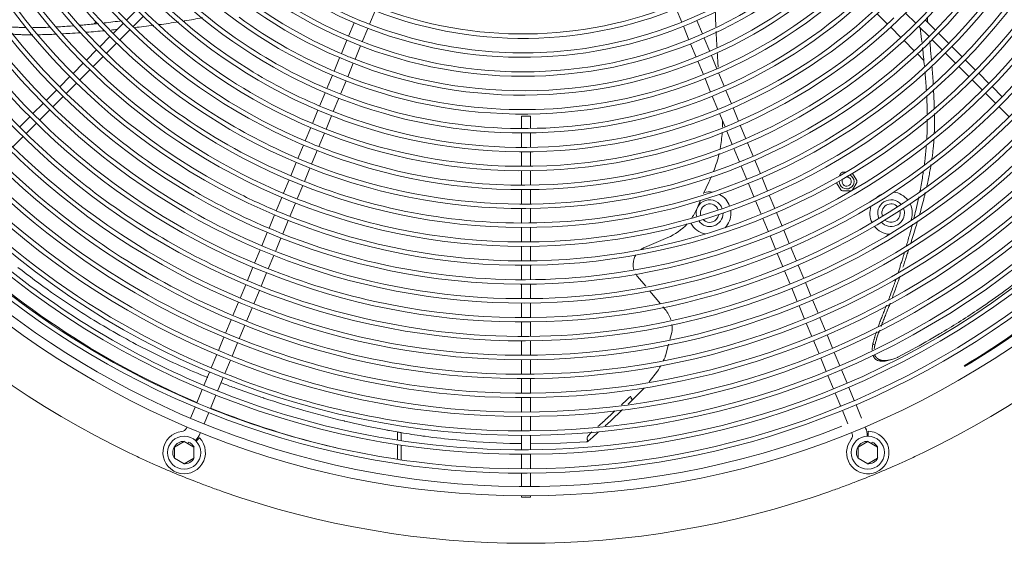
# Model space of a CAD drawing. Units: millimetres. Extents: x -6336 to 4447, y -1406 to 6219.
# Drawn here: x -2533 to -1999, y 1179 to 1462 of the extents above; entities that cross this region are included whole.
import ezdxf

# ---------------------------------------------------------------- set-up
doc = ezdxf.new("R2010")
doc.units = ezdxf.units.MM
for name, color, linetype in [('C23310112_GRIGLI', 7, 'Continuous'), ('C23310113', 7, 'Continuous'), ('C23310114_RAZZA', 7, 'Continuous'), ('C6300692_TS2', 7, 'Continuous'), ('C6300697_INSERTO', 7, 'Continuous'), ('SLBT00101', 7, 'Continuous'), ('SLBT00102', 7, 'Continuous'), ('SV8O00003_BOCCAG', 7, 'Continuous'), ('SV8O00003_RONDEL', 7, 'Continuous'), ('SV8O00003_VITEM5', 7, 'Continuous')]:
    doc.layers.add(name, color=color, linetype=linetype)

msp = doc.modelspace()

# ---------------------------------------------------------------- linework, layer by layer
at = {"layer": 'C23310112_GRIGLI', "color": 7, "linetype": 'Continuous', "lineweight": 0}
for p, q in [((-2469.409, 1467.744), (-2474.955, 1462.199)), ((-2343.311, 1459.962), (-2340.317, 1467.189)), ((-2177.209, 1468.313), (-2174.203, 1461.056)), ((-2471.401, 1458.684), (-2465.857, 1464.228)), ((-2162.923, 1454.722), (-2165.918, 1461.952)), ((-2053.002, 1466.026), (-2047.449, 1460.474)), ((-2036.704, 1456.797), (-2042.237, 1462.33)), ((-2476.651, 1460.503), (-2482.182, 1454.972)), ((-2478.629, 1451.457), (-2473.098, 1456.988)), ((-2351.64, 1460.752), (-2354.634, 1453.523)), ((-2347.225, 1450.512), (-2344.229, 1457.745)), ((-2173.285, 1458.839), (-2170.29, 1451.61)), ((-2045.752, 1458.777), (-2040.219, 1453.244)), ((-2483.878, 1453.275), (-2489.412, 1447.742)), ((-2355.552, 1451.306), (-2358.558, 1444.051)), ((-2159.011, 1445.277), (-2162.005, 1452.505)), ((-2038.523, 1451.547), (-2032.992, 1446.017)), ((-2029.476, 1449.569), (-2035.007, 1455.101)), ((-2491.108, 1446.046), (-2496.64, 1440.514)), ((-2485.86, 1444.226), (-2480.325, 1449.76)), ((-2351.152, 1441.033), (-2348.143, 1448.295)), ((-2169.372, 1449.393), (-2166.379, 1442.167)), ((-2022.244, 1442.338), (-2027.779, 1447.872)), ((-2493.088, 1436.997), (-2487.556, 1442.529)), ((-2359.476, 1441.834), (-2362.485, 1434.57)), ((-2155.098, 1435.83), (-2158.092, 1443.059)), ((-2031.295, 1444.32), (-2025.761, 1438.785)), ((-2015.017, 1435.11), (-2020.548, 1440.641)), ((-2498.337, 1438.817), (-2503.869, 1433.285)), ((-2500.318, 1429.767), (-2494.784, 1435.301)), ((-2355.077, 1431.555), (-2352.07, 1438.816)), ((-2165.461, 1439.951), (-2162.466, 1432.721)), ((-2024.064, 1437.089), (-2018.534, 1431.559)), ((-2505.566, 1431.588), (-2511.117, 1426.037)), ((-2363.403, 1432.354), (-2366.401, 1425.116)), ((-2161.548, 1430.505), (-2158.551, 1423.268)), ((-2151.181, 1426.375), (-2154.179, 1433.613)), ((-2016.837, 1429.862), (-2011.297, 1424.321)), ((-2007.778, 1427.871), (-2013.32, 1433.413)), ((-2512.814, 1424.34), (-2518.34, 1418.814)), ((-2507.568, 1422.517), (-2502.015, 1428.071)), ((-2358.994, 1422.099), (-2355.996, 1429.338)), ((-2147.259, 1416.907), (-2150.263, 1424.158)), ((-2000.534, 1420.628), (-2006.081, 1426.174)), ((-2514.79, 1415.295), (-2509.264, 1420.821)), ((-2367.319, 1422.899), (-2370.316, 1415.664)), ((-2362.91, 1412.645), (-2359.912, 1419.882)), ((-2157.633, 1421.052), (-2154.63, 1413.803)), ((-2009.6, 1422.625), (-2004.053, 1417.078)), ((-2520.036, 1417.118), (-2525.587, 1411.567)), ((-2522.037, 1408.048), (-2516.486, 1413.599)), ((-2371.234, 1413.447), (-2374.23, 1406.215)), ((-2143.351, 1407.472), (-2146.341, 1414.69)), ((-2002.357, 1415.381), (-1996.822, 1409.847)), ((-2527.284, 1409.87), (-2532.832, 1404.322)), ((-2366.824, 1403.197), (-2363.828, 1410.428)), ((-2256.031, 1410.178), (-2261.029, 1410.178)), ((-2261.029, 1410.178), (-2261.029, 1403.511)), ((-2256.031, 1403.542), (-2256.031, 1410.178)), ((-2153.712, 1411.586), (-2150.722, 1404.369)), ((-2529.282, 1400.803), (-2523.734, 1406.352)), ((-2375.148, 1403.998), (-2378.141, 1396.773)), ((-2139.432, 1398.009), (-2142.433, 1405.255)), ((-2536.531, 1393.554), (-2530.979, 1399.107)), ((-2370.736, 1393.753), (-2367.742, 1400.98)), ((-2261.029, 1401.111), (-2261.029, 1393.274)), ((-2256.031, 1393.304), (-2256.031, 1401.142)), ((-2149.804, 1402.152), (-2146.805, 1394.911)), ((-2379.059, 1394.556), (-2382.055, 1387.324)), ((-2145.887, 1392.694), (-2142.876, 1385.425)), ((-2135.502, 1388.522), (-2138.513, 1395.792)), ((-2374.65, 1384.303), (-2371.654, 1391.536)), ((-2261.029, 1390.875), (-2261.029, 1383.052)), ((-2256.031, 1383.081), (-2256.031, 1390.904)), ((-2382.973, 1385.107), (-2385.966, 1377.88)), ((-2378.562, 1374.858), (-2375.568, 1382.086)), ((-2141.957, 1383.208), (-2138.958, 1375.968)), ((-2131.586, 1379.067), (-2134.584, 1386.305)), ((-2261.029, 1380.653), (-2261.029, 1372.831)), ((-2256.031, 1372.859), (-2256.031, 1380.681)), ((-2127.674, 1369.624), (-2130.667, 1376.85)), ((-2386.884, 1375.664), (-2389.881, 1368.429)), ((-2382.478, 1365.403), (-2379.48, 1372.641)), ((-2138.04, 1373.751), (-2135.047, 1366.526)), ((-2390.799, 1366.213), (-2393.809, 1358.946)), ((-2261.029, 1370.432), (-2261.029, 1362.607)), ((-2256.031, 1362.633), (-2256.031, 1370.459)), ((-2123.76, 1360.174), (-2126.756, 1367.407)), ((-2386.407, 1355.918), (-2383.396, 1363.186)), ((-2261.029, 1360.208), (-2261.029, 1352.355)), ((-2256.031, 1352.378), (-2256.031, 1360.233)), ((-2134.129, 1364.309), (-2131.134, 1357.078)), ((-2394.728, 1356.729), (-2397.73, 1349.48)), ((-2130.216, 1354.861), (-2127.222, 1347.635)), ((-2119.848, 1350.731), (-2122.842, 1357.957)), ((-2390.327, 1346.454), (-2387.326, 1353.701)), ((-2261.029, 1349.956), (-2261.029, 1342.097)), ((-2256.031, 1342.121), (-2256.031, 1349.979)), ((-2398.648, 1347.263), (-2401.643, 1340.034)), ((-2394.241, 1337.005), (-2391.246, 1344.237)), ((-2126.304, 1345.418), (-2123.302, 1338.17)), ((-2115.927, 1341.264), (-2118.93, 1348.514)), ((-2261.029, 1339.698), (-2261.029, 1331.87)), ((-2256.031, 1331.895), (-2256.031, 1339.722)), ((-2112.008, 1331.803), (-2115.009, 1339.047)), ((-2402.561, 1337.817), (-2405.546, 1330.611)), ((-2398.145, 1327.582), (-2395.159, 1334.788)), ((-2122.384, 1335.953), (-2119.383, 1328.709)), ((-2406.464, 1328.394), (-2409.464, 1321.152)), ((-2261.029, 1329.471), (-2261.029, 1321.65)), ((-2256.031, 1321.674), (-2256.031, 1329.495)), ((-2108.086, 1322.333), (-2111.09, 1329.586)), ((-2402.062, 1318.124), (-2399.063, 1325.365)), ((-2118.465, 1326.493), (-2115.461, 1319.241)), ((-2410.382, 1318.936), (-2413.388, 1311.678)), ((-2261.029, 1319.251), (-2261.029, 1311.412)), ((-2256.031, 1311.435), (-2256.031, 1319.274)), ((-2104.175, 1312.892), (-2107.167, 1320.116)), ((-2405.987, 1308.649), (-2402.98, 1315.908)), ((-2114.543, 1317.024), (-2111.552, 1309.803)), ((-2414.306, 1309.461), (-2417.308, 1302.214)), ((-2261.029, 1309.012), (-2261.029, 1301.167)), ((-2256.031, 1301.189), (-2256.031, 1309.035)), ((-2110.634, 1307.587), (-2107.644, 1300.368)), ((-2100.268, 1303.459), (-2103.257, 1310.675)), ((-2409.907, 1299.184), (-2406.905, 1306.432)), ((-2418.227, 1299.997), (-2421.219, 1292.772)), ((-2413.819, 1289.74), (-2410.826, 1296.967)), ((-2261.029, 1298.768), (-2261.029, 1290.97)), ((-2256.031, 1290.99), (-2256.031, 1298.789)), ((-2106.726, 1298.151), (-2103.719, 1290.893)), ((-2096.343, 1293.983), (-2099.35, 1301.242)), ((-2092.434, 1284.546), (-2095.425, 1291.767)), ((-2422.137, 1290.556), (-2425.137, 1283.314)), ((-2417.736, 1280.283), (-2414.737, 1287.523)), ((-2261.029, 1288.571), (-2261.029, 1280.728)), ((-2256.031, 1280.749), (-2256.031, 1288.59)), ((-2102.801, 1288.677), (-2099.811, 1281.459)), ((-2426.055, 1281.097), (-2429.043, 1273.884)), ((-2088.507, 1275.067), (-2091.516, 1282.329)), ((-2421.643, 1270.852), (-2418.655, 1278.066)), ((-2261.029, 1278.329), (-2261.029, 1270.485)), ((-2256.031, 1270.506), (-2256.031, 1278.35)), ((-2098.893, 1279.242), (-2095.884, 1271.978)), ((-2429.961, 1271.668), (-2432.964, 1264.419)), ((-2094.966, 1269.761), (-2091.966, 1262.519)), ((-2084.589, 1265.606), (-2087.589, 1272.85)), ((-2425.564, 1261.386), (-2422.561, 1268.635)), ((-2261.029, 1268.086), (-2261.029, 1260.229)), ((-2256.031, 1260.248), (-2256.031, 1268.106)), ((-2433.882, 1262.202), (-2436.89, 1254.94)), ((-2429.49, 1251.907), (-2426.482, 1259.169)), ((-2091.048, 1260.302), (-2088.061, 1253.09)), ((-2080.683, 1256.176), (-2083.671, 1263.39)), ((-2261.029, 1257.829), (-2261.029, 1250.032)), ((-2256.031, 1250.052), (-2256.031, 1257.849)), ((-2076.736, 1246.649), (-2079.765, 1253.96)), ((-2437.808, 1252.724), (-2440.314, 1246.674)), ((-2432.925, 1243.614), (-2430.408, 1249.691)), ((-2087.143, 1250.874), (-2084.136, 1243.616)), ((-2261.029, 1247.633), (-2261.029, 1239.78)), ((-2256.031, 1239.797), (-2256.031, 1247.653)), ((-2442.227, 1242.056), (-2442.524, 1241.339)), ((-2435.135, 1238.278), (-2434.838, 1238.996)), ((-2256.031, 1229.588), (-2256.031, 1237.398)), ((-2082.223, 1238.996), (-2081.925, 1238.278)), ((-2074.537, 1241.339), (-2074.834, 1242.056)), ((-2073.205, 1237.026), (-2073.157, 1239.575)), ((-2437.232, 1234.297), (-2435.407, 1236.055)), ((-2261.029, 1237.38), (-2261.029, 1229.57)), ((-2261.029, 1227.171), (-2261.029, 1219.321)), ((-2256.031, 1219.339), (-2256.031, 1227.188)), ((-2261.029, 1216.922), (-2261.029, 1209.709)), ((-2256.031, 1209.709), (-2256.031, 1216.94)), ((-2261.029, 1204.711), (-2261.029, 1203.945)), ((-2256.031, 1203.945), (-2261.029, 1203.945)), ((-2256.031, 1203.945), (-2256.031, 1204.711))]:
    msp.add_line(p, q, dxfattribs=at)
msp.add_circle((-2258.53, 1675.089), 470.385, dxfattribs=at)
for centre, radius, start, end in [((-2258.53, 1675.089), 465.387, 16.07756, 247.5), ((-2259.273, 1673.573), 320.912, 318.10359, 4.69143), ((-2259.273, 1673.573), 323.311, 318.10359, 4.69143), ((-2259.337, 1676.573), 326.895, 177.89287, 224.70283), ((-2259.337, 1676.573), 324.496, 177.89287, 224.70283), ((-2258.983, 1673.463), 292.333, 313.55747, 0.75063), ((-2259.151, 1676.641), 357.772, 184.64938, 229.97536), ((-2259.151, 1676.641), 355.373, 184.64938, 229.97536), ((-2259.16, 1676.662), 265.664, 187.33457, 233.97918), ((-2259.332, 1676.568), 285.947, 190.51659, 238.20767), ((-2259.332, 1676.568), 283.548, 190.51659, 238.20767), ((-2259.081, 1676.695), 409.014, 188.51325, 229.61397), ((-2259.081, 1676.695), 406.615, 188.51325, 229.61397), ((-2259.591, 1676.416), 388.01, 188.71175, 231.46234), ((-2259.591, 1676.416), 385.611, 188.71175, 231.46234), ((-2259.63, 1673.805), 331.555, 303.77317, 350.54553), ((-2259.63, 1673.805), 333.954, 303.77317, 350.54553), ((-2259.676, 1676.333), 316.261, 191.49008, 238.30569), ((-2259.676, 1676.333), 313.862, 191.49008, 238.30569), ((-2259.328, 1676.555), 275.714, 193.31414, 236.38036), ((-2259.328, 1676.555), 273.315, 193.31414, 236.38036), ((-2259.367, 1673.622), 300.569, 299.40347, 346.40666), ((-2259.367, 1673.622), 302.968, 299.40347, 346.40666), ((-2259.827, 1674.002), 249.958, 295.21155, 341.85009), ((-2259.827, 1674.002), 252.357, 295.21155, 341.85009), ((-2259.293, 1676.6), 367.856, 193.39099, 237.20572), ((-2259.293, 1676.6), 365.457, 193.39099, 237.20572), ((-2259.43, 1676.517), 344.837, 196.41254, 243.00737), ((-2259.534, 1676.453), 255.019, 201.63609, 248.27581), ((-2259.534, 1676.453), 252.62, 201.63609, 247.5), ((-2259.43, 1676.517), 347.236, 196.41254, 243.00737), ((-2259.786, 1673.954), 372.696, 299.28956, 343.59659), ((-2259.786, 1673.954), 375.096, 299.28956, 343.59659), ((-2259.249, 1673.547), 453.936, 303.70597, 345.0164), ((-2259.249, 1673.547), 456.335, 303.70597, 345.0164), ((-2259.944, 1676.015), 305.627, 205.63715, 252.64011), ((-2259.944, 1676.015), 303.228, 205.63715, 247.5), ((-2259.856, 1674.037), 229.558, 276.87161, 323.81932), ((-2259.856, 1674.037), 231.958, 276.87161, 323.81932), ((-2259.906, 1674.11), 342.187, 289.8116, 336.40506), ((-2259.906, 1674.11), 344.586, 289.8116, 336.40506), ((-2259.843, 1676.158), 244.374, 215.93888, 262.57325), ((-2259.843, 1676.158), 241.974, 215.93888, 247.5), ((-2260.059, 1674.361), 260.603, 280.90974, 327.55326), ((-2260.059, 1674.361), 263.003, 280.90974, 327.55326), ((-2259.959, 1674.233), 280.924, 286.15084, 328.54767), ((-2259.959, 1674.233), 283.323, 286.15084, 328.54767), ((-2259.701, 1673.868), 311.203, 284.88944, 331.70662), ((-2259.701, 1673.868), 313.602, 284.88944, 331.70662), ((-2259.508, 1673.746), 423.541, 297.13223, 338.79687), ((-2259.508, 1673.746), 425.941, 297.13223, 338.79687), ((-2260.085, 1674.417), 270.896, 279.67738, 322.73531), ((-2259.506, 1673.699), 392.823, 294.30424, 335.63609), ((-2259.506, 1673.699), 395.222, 294.30424, 335.63609), ((-2259.735, 1676.276), 336.626, 210.00855, 256.78092), ((-2259.735, 1676.276), 334.227, 210.00855, 247.5), ((-2260.085, 1674.417), 273.295, 279.67738, 322.73531), ((-2259.939, 1674.142), 413.865, 293.37656, 334.94069), ((-2260.067, 1675.795), 233.728, 230.24312, 276.87161), ((-2260.067, 1675.795), 231.329, 230.24312, 247.5), ((-2259.939, 1674.142), 416.264, 293.37656, 334.94069), ((-2260.127, 1675.645), 292.596, 219.78988, 247.5), ((-2260.073, 1674.391), 240.193, 262.57325, 309.51469), ((-2259.989, 1675.936), 397.639, 208.57368, 253.1339), ((-2259.989, 1675.936), 395.24, 208.57368, 247.5), ((-2260.127, 1675.645), 294.995, 219.78988, 266.61411), ((-2260.073, 1674.391), 242.592, 262.57325, 309.51469), ((-2260.194, 1675.388), 223.084, 244.54903, 291.171), ((-2260.194, 1675.388), 220.685, 247.5, 291.171), ((-2260.222, 1675.202), 263.86, 233.97918, 280.90974), ((-2260.222, 1675.202), 261.46, 233.97918, 247.5), ((-2260.067, 1675.795), 231.329, 247.5, 276.87161), ((-2260.181, 1674.723), 294.071, 266.61411, 313.55747), ((-2260.181, 1674.723), 291.672, 266.61411, 313.55747), ((-2259.962, 1674.191), 321.837, 271.29214, 318.10359), ((-2259.962, 1674.191), 324.236, 271.29214, 318.10359), ((-2260.109, 1674.483), 352.83, 275.48797, 322.2656), ((-2260.109, 1674.483), 355.229, 275.48797, 322.2656), ((-2260.04, 1674.373), 362.947, 281.20272, 323.69539), ((-2260.04, 1674.373), 365.346, 281.20272, 323.69539), ((-2259.767, 1676.248), 377.522, 216.03763, 257.57679), ((-2259.767, 1676.248), 375.123, 216.03763, 247.5), ((-2259.843, 1676.158), 241.974, 247.5, 262.57325), ((-2260.001, 1675.916), 325.962, 224.70283, 271.29214), ((-2260.001, 1675.916), 323.563, 224.70283, 247.5), ((-2260.22, 1675.213), 274.103, 236.38036, 279.67738), ((-2260.22, 1675.213), 271.704, 236.38036, 247.5), ((-2260.197, 1674.788), 253.226, 248.27581, 295.21155), ((-2260.197, 1674.788), 250.827, 248.27581, 295.21155), ((-2259.534, 1676.453), 252.62, 247.5, 248.27581), ((-2260.052, 1675.817), 428.206, 213.93425, 255.60806), ((-2260.052, 1675.817), 425.807, 213.93425, 247.5), ((-2260.22, 1675.135), 281.862, 238.20767, 247.5), ((-2260.22, 1675.135), 284.261, 238.20767, 286.15084), ((-2260.222, 1675.202), 261.46, 247.5, 280.90974), ((-2260.22, 1675.213), 271.704, 247.5, 279.67738), ((-2259.883, 1674.092), 383.115, 275.76994, 320.25914), ((-2259.883, 1674.092), 385.514, 275.76994, 320.25914), ((-2259.877, 1674.09), 444.505, 278.01221, 325.60495), ((-2259.877, 1674.09), 446.904, 278.01221, 325.60495), ((-2260.22, 1675.135), 281.862, 247.5, 286.15084), ((-2260.152, 1675.563), 312.957, 238.30569, 247.5), ((-2260.219, 1675.134), 304.703, 252.64011, 299.40347), ((-2260.219, 1675.134), 302.304, 252.64011, 299.40347), ((-2259.934, 1676.029), 438.654, 217.90481, 265.87973), ((-2259.934, 1676.029), 436.255, 217.90481, 247.5), ((-2259.862, 1676.045), 418.253, 220.48796, 256.87555), ((-2259.862, 1676.045), 415.853, 220.48796, 247.5), ((-2260.197, 1675.395), 353.746, 229.97536, 247.5), ((-2260.152, 1675.563), 315.356, 238.30569, 284.88944), ((-2260.127, 1675.645), 292.596, 247.5, 266.61411), ((-2260.197, 1675.395), 356.145, 229.97536, 275.48797), ((-2260.137, 1674.564), 332.468, 256.78092, 303.77317), ((-2259.944, 1676.015), 303.228, 247.5, 252.64011), ((-2260.137, 1674.564), 334.868, 256.78092, 303.77317), ((-2260.17, 1674.675), 404.191, 270.87209, 314.71402), ((-2260.152, 1675.563), 312.957, 247.5, 284.88944), ((-2260.17, 1674.675), 406.59, 270.87209, 314.71402), ((-2260.001, 1675.916), 323.563, 247.5, 271.29214), ((-2260.119, 1675.684), 458.769, 221.2356, 262.53893), ((-2260.119, 1675.684), 456.369, 221.2356, 247.5), ((-2260.058, 1675.828), 387.259, 231.46234, 275.76994), ((-2260.058, 1675.828), 384.86, 231.46234, 247.5), ((-2260.181, 1675.401), 404.917, 229.61397, 247.5), ((-2260.202, 1675.19), 366.178, 237.20572, 281.20272), ((-2260.202, 1675.19), 363.779, 237.20572, 247.5), ((-2260.217, 1674.973), 345.503, 243.00737, 289.8116), ((-2260.217, 1674.973), 343.104, 243.00737, 247.5), ((-2259.735, 1676.276), 334.227, 247.5, 256.78092), ((-2260.181, 1675.401), 407.316, 229.61397, 270.87209), ((-2260.053, 1674.386), 437.006, 265.87973, 314.01546), ((-2260.053, 1674.386), 434.607, 265.87973, 314.01546), ((-2260.217, 1674.973), 343.104, 247.5, 289.8116), ((-2260.197, 1675.395), 353.746, 247.5, 275.48797), ((-2260.135, 1674.576), 375.809, 257.57679, 299.28956), ((-2260.135, 1674.576), 373.41, 257.57679, 299.28956), ((-2260.202, 1675.19), 363.779, 247.5, 281.20272), ((-2260.104, 1675.7), 448.531, 230.57338, 278.01221), ((-2260.104, 1675.7), 446.131, 230.57338, 247.5), ((-2259.767, 1676.248), 375.123, 247.5, 257.57679), ((-2260.058, 1675.828), 384.86, 247.5, 275.76994), ((-2260.201, 1675.238), 396.91, 253.1339, 294.30424), ((-2260.201, 1675.238), 394.511, 253.1339, 294.30424), ((-2259.989, 1675.936), 395.24, 247.5, 253.1339), ((-2260.007, 1674.354), 465.254, 300.88335, 308.80014), ((-2255.886, 1672.285), 461.805, 300.57386, 308.56249), ((-2260.181, 1675.401), 404.917, 247.5, 270.87209), ((-2260.225, 1675.145), 425.113, 255.60806, 297.13223), ((-2259.862, 1676.045), 415.853, 247.5, 256.87555), ((-2260.225, 1675.145), 427.512, 255.60806, 297.13223), ((-2260.177, 1674.694), 416.865, 256.87555, 293.37656), ((-2260.177, 1674.694), 414.466, 256.87555, 293.37656), ((-2260.21, 1674.987), 458.066, 262.53893, 303.70597), ((-2260.21, 1674.987), 455.667, 262.53893, 303.70597), ((-2260.052, 1675.817), 425.807, 247.5, 255.60806), ((-2259.934, 1676.029), 436.255, 247.5, 265.87973), ((-2260.104, 1675.7), 446.131, 247.5, 278.01221), ((-2260.119, 1675.684), 456.369, 247.5, 262.53893), ((-2258.53, 1675.089), 465.387, 247.5, 291.56721), ((-2443.687, 1228.081), 11.496, 96.36573, 43.92182), ((-2445.294, 1242.486), 2.999, 276.36573, 337.5), ((-2445.294, 1242.486), 10.996, 314.50151, 337.5), ((-2073.373, 1228.081), 11.496, 141.36573, 67.5), ((-2084.696, 1237.131), 2.999, 321.36573, 22.5), ((-2084.696, 1237.131), 10.996, 359.43235, 22.5), ((-2073.373, 1228.081), 11.496, 67.5, 88.92182)]:
    msp.add_arc(centre, radius, start, end, dxfattribs=at)
at = {"layer": 'C23310113', "color": 7, "linetype": 'Continuous', "lineweight": 0}
for p, q in [((-2159.499, 1374.479), (-2162.318, 1368.246)), ((-2163.947, 1364.645), (-2165.682, 1360.808)), ((-2181.767, 1344.446), (-2194.392, 1339.087)), ((-2198.144, 1323.459), (-2193.63, 1318.079)), ((-2191.484, 1315.521), (-2185.751, 1308.689)), ((-2184.333, 1306.999), (-2183.14, 1305.577)), ((-2179.553, 1293.075), (-2180.552, 1289.379)), ((-2181.255, 1286.78), (-2182.985, 1280.383)), ((-2183.062, 1280.196), (-2182.985, 1280.383)), ((-2057.08, 1279.753), (-2049.277, 1283.895)), ((-2067.398, 1277.775), (-2065.842, 1277.584)), ((-2059.785, 1278.61), (-2063.914, 1277.626)), ((-2058.247, 1279.198), (-2059.792, 1278.603)), ((-2058.247, 1279.198), (-2057.376, 1279.6)), ((-2057.376, 1279.6), (-2057.08, 1279.753)), ((-2191.822, 1266.306), (-2187.253, 1272.123)), ((-2400.773, 1257.65), (-2400.583, 1257.587)), ((-2200.573, 1256.891), (-2203.25, 1254.311)), ((-2201.316, 1257.308), (-2201.438, 1257.209)), ((-2201.316, 1257.308), (-2201.435, 1257.204)), ((-2201.266, 1257.263), (-2201.367, 1257.141)), ((-2201.266, 1257.263), (-2201.36, 1257.135)), ((-2201.316, 1257.308), (-2201.266, 1257.263)), ((-2200.274, 1257.189), (-2200.573, 1256.891)), ((-2206.308, 1251.365), (-2212.826, 1245.087)), ((-2357.088, 1245.182), (-2356.888, 1245.134)), ((-2212.826, 1245.087), (-2215.688, 1242.472)), ((-2334.412, 1240.318), (-2334.388, 1240.314)), ((-2333.362, 1240.122), (-2333.402, 1240.129)), ((-2296.151, 1234.88), (-2296.21, 1234.886)), ((-2262.768, 1232.98), (-2262.973, 1232.95)), ((-2262.973, 1232.95), (-2261.029, 1232.963)), ((-2256.031, 1232.998), (-2239.881, 1233.11)), ((-2239.884, 1233.111), (-2225.856, 1233.818)), ((-2225.856, 1233.818), (-2225.843, 1233.819)), ((-2225.843, 1233.819), (-2225.841, 1233.819)), ((-2225.841, 1233.819), (-2225.494, 1233.842)), ((-2224.903, 1234.228), (-2225.014, 1234.132)), ((-2224.902, 1234.229), (-2224.903, 1234.228)), ((-2224.805, 1234.313), (-2224.902, 1234.229)), ((-2223.66, 1235.312), (-2224.805, 1234.313)), ((-2222.325, 1236.485), (-2223.66, 1235.312))]:
    msp.add_line(p, q, dxfattribs=at)
for centre, radius, start, end in [((-1221.909, 1500.114), 934.689, 182.042703, 182.543708), ((-1221.909, 1500.114), 934.689, 182.703001, 183.221601), ((-1221.909, 1500.114), 934.689, 183.410735, 183.893717), ((-2221.436, 1405.566), 69.3, 358.85488, 2.29576), ((-2221.436, 1405.566), 69.3, 349.32627, 356.44967), ((-2221.436, 1405.566), 69.3, 338.59517, 347.03391), ((-2221.436, 1405.566), 69.3, 333.347, 336.20016), ((-2193.485, 1372.052), 29.99, 325.62163, 337.98087), ((-2193.485, 1372.052), 29.99, 293, 317.7907), ((-2190.486, 1329.885), 9.997, 113, 124.79828), ((-2190.486, 1329.885), 9.997, 148.40096, 160.95041), ((-2271.666, 1661.217), 423.661, 231.78356, 234.84881), ((-2190.486, 1329.885), 9.997, 160.95041, 196.11268), ((-2275.461, 1692.823), 467.52, 304.66824, 308.92485), ((-2190.486, 1329.885), 9.997, 210.26327, 220), ((-2271.911, 1660.962), 423.312, 234.85612, 239.11675), ((-2148.298, 1507.189), 242.513, 303.90291, 304.90596), ((-2195.392, 1295.296), 15.995, 16.67673, 40), ((-2272.125, 1690.811), 463.985, 300.99254, 303.94635), ((-2272.083, 1660.841), 423.12, 239.12833, 243.5504), ((-2195.392, 1295.296), 15.995, 352.0195, 7.2928), ((-2256.063, 1664.719), 433.344, 298.50181, 300.74797), ((-2269.944, 1690.119), 462.271, 300.61697, 300.80501), ((-2276.793, 1651.376), 412.548, 243.55055, 248.069), ((-2234.545, 1301.574), 55.746, 335.63593, 337.44958), ((-2231.859, 1300.408), 52.818, 327.62043, 331.2323), ((-2231.859, 1300.408), 52.818, 334.52769, 335.58202), ((-2231.859, 1300.408), 52.818, 335.58202, 335.58565), ((-2065.286, 1280.739), 3.203, 260.00793, 280.98705), ((-2253.046, 1708.775), 474.662, 248.92731, 249.11447), ((-2244.602, 1730.817), 498.267, 249.11093, 249.8924), ((-2239.605, 1744.54), 512.872, 249.89517, 251.34831), ((-2541.786, 1598.828), 483.061, 314.98937, 315.96118), ((-2234.933, 1758.254), 527.358, 251.34393, 251.67108), ((-2230.331, 1772.082), 541.933, 251.68999, 256.47324), ((-2195.89, 1260.614), 6.302, 198.583, 207.08237), ((-2199.882, 1258.669), 1.983, 181.84328, 195.00631), ((-2200.676, 1257.914), 1.039, 190.28047, 222.92517), ((-2200.838, 1257.768), 0.664, 182.01519, 223.93631), ((-2200.817, 1257.798), 0.856, 223.66341, 230.10119), ((-2200.703, 1257.955), 1.05, 231.34814, 259.11055), ((-2220.565, 1259.105), 19.783, 353.66964, 354.25103), ((-2203.214, 1257.269), 2.338, 351.49963, 356.42105), ((-2200.703, 1257.837), 0.935, 257.71309, 259.51402), ((-2200.57, 1258.577), 1.687, 259.66035, 269.92673), ((-2248.136, 1697.831), 465.577, 256.49174, 259.32081), ((-2262.239, 1623.618), 390.035, 259.33631, 259.48734), ((-2253.859, 1668.416), 435.61, 259.4841, 259.59596), ((-2254.325, 1665.812), 432.966, 259.59444, 260.16341), ((-2255.256, 1660.482), 427.554, 260.1642, 260.43134), ((-2255.476, 1659.34), 426.391, 260.435, 262.05334), ((-2541.786, 1598.828), 483.061, 311.40116, 311.628), ((-2541.786, 1598.828), 483.061, 311.628, 311.89376), ((-2254.012, 1669.426), 436.583, 262.04606, 262.20568), ((-2253.97, 1669.63), 436.791, 262.2039, 264.45059), ((-2254.456, 1665.524), 432.657, 264.46978, 268.29769), ((-2254.473, 1663.497), 430.631, 268.29192, 268.71039), ((-2254.785, 1646.92), 414.051, 268.70199, 268.86685), ((-2225.886, 1235.268), 1.45, 271.74101, 293.06111), ((-2223.505, 1230.278), 4.081, 116.36859, 119.15945), ((-2225.947, 1235.235), 1.445, 295.81383, 310.22433)]:
    msp.add_arc(centre, radius, start, end, dxfattribs=at)
msp.add_ellipse((-2068.903, 1286.272), major_axis=(1.762, -0.363), ratio=0.0224759, start_param=3.1415927, end_param=4.3680625, dxfattribs=at)
for points, knots in [([(-2487.085, 1460.687), (-2485.483, 1460.86), (-2482.198, 1461.226), (-2478.916, 1461.611), (-2477.235, 1461.813)], [0.323567718, 0.323567718, 0.323567718, 0.323567718, 0.360512558, 0.399380673, 0.399380673, 0.399380673, 0.399380673]), ([(-2433.832, 1463.565), (-2437.013, 1462.905), (-2440.287, 1462.297), (-2443.571, 1461.75), (-2443.65, 1461.736)], [0.264496006, 0.264496006, 0.264496006, 0.264496006, 0.338710865, 0.340541939, 0.340541939, 0.340541939, 0.340541939]), ([(-2539.438, 1458.648), (-2539.309, 1458.639), (-2538.367, 1458.57), (-2536.624, 1458.455), (-2534.218, 1458.331), (-2531.847, 1458.239), (-2530.279, 1458.206), (-2529.5, 1458.19)], [0.87280436, 0.87280436, 0.87280436, 0.87280436, 0.87774397, 0.90893999, 0.93971079, 0.9700622, 0.99999835, 0.99999835, 0.99999835, 0.99999835]), ([(-2525.687, 1458.159), (-2525.521, 1458.159), (-2523.892, 1458.159), (-2520.781, 1458.204), (-2517.792, 1458.297), (-2516.263, 1458.357), (-2516.213, 1458.359)], [0.028856561, 0.028856561, 0.028856561, 0.028856561, 0.032641336, 0.065842516, 0.099599685, 0.100724114, 0.100724114, 0.100724114, 0.100724114]), ([(-2512.855, 1458.512), (-2512.521, 1458.529), (-2510.659, 1458.628), (-2507.444, 1458.828), (-2504.57, 1459.043), (-2503.217, 1459.15)], [0.126267118, 0.126267118, 0.126267118, 0.126267118, 0.133911438, 0.168779734, 0.199808998, 0.199808998, 0.199808998, 0.199808998]), ([(-2500.281, 1459.394), (-2499.502, 1459.462), (-2496.126, 1459.762), (-2492.756, 1460.092), (-2490.167, 1460.36)], [0.22228185, 0.22228185, 0.22228185, 0.22228185, 0.240198911, 0.299879742, 0.299879742, 0.299879742, 0.299879742]), ([(-2486.735, 1456.487), (-2489.979, 1456.183), (-2493.256, 1455.897), (-2496.539, 1455.639), (-2496.568, 1455.636)], [0.670370739, 0.670370739, 0.670370739, 0.670370739, 0.744500767, 0.745179129, 0.745179129, 0.745179129, 0.745179129]), ([(-2460.046, 1459.415), (-2461.883, 1459.188), (-2465.339, 1458.775), (-2468.799, 1458.372), (-2470.418, 1458.188)], [0.466543206, 0.466543206, 0.466543206, 0.466543206, 0.508755604, 0.54589645, 0.54589645, 0.54589645, 0.54589645]), ([(-2044.033, 1450.202), (-2044.092, 1450.73), (-2044.386, 1453.323), (-2044.691, 1455.913), (-2044.942, 1457.974)], [0.348312187, 0.348312187, 0.348312187, 0.348312187, 0.360512558, 0.408161079, 0.408161079, 0.408161079, 0.408161079]), ([(-2530.377, 1454.29), (-2530.766, 1454.3), (-2531.553, 1454.319), (-2532.746, 1454.361), (-2533.962, 1454.413), (-2535.123, 1454.473), (-2535.878, 1454.519), (-2536.219, 1454.54)], [0, 0, 0, 0, 0.015165024, 0.030641221, 0.046432304, 0.062542309, 0.075843077, 0.075843077, 0.075843077, 0.075843077]), ([(-2512.703, 1454.62), (-2513.27, 1454.594), (-2516.551, 1454.449), (-2519.84, 1454.336), (-2522.566, 1454.298)], [0.86732074, 0.86732074, 0.86732074, 0.86732074, 0.880154124, 0.941483003, 0.941483003, 0.941483003, 0.941483003]), ([(-2499.927, 1455.382), (-2501.848, 1455.242), (-2505.157, 1455.019), (-2508.474, 1454.832), (-2509.864, 1454.76)], [0.770679038, 0.770679038, 0.770679038, 0.770679038, 0.814396378, 0.845902716, 0.845902716, 0.845902716, 0.845902716]), ([(-2039.827, 1450.972), (-2039.708, 1449.76), (-2039.382, 1446.36), (-2039.078, 1442.957), (-2038.893, 1440.765)], [0.642658646, 0.642658646, 0.642658646, 0.642658646, 0.670357419, 0.720368917, 0.720368917, 0.720368917, 0.720368917]), ([(-2038.623, 1437.442), (-2038.386, 1434.425), (-2038.152, 1431.133), (-2037.954, 1427.833), (-2037.938, 1427.562)], [0.745623332, 0.745623332, 0.745623332, 0.745623332, 0.81439638, 0.820527867, 0.820527867, 0.820527867, 0.820527867]), ([(-2041.688, 1424.47), (-2041.736, 1425.244), (-2041.888, 1427.566), (-2042.133, 1430.819), (-2042.342, 1433.296), (-2042.424, 1434.229)], [0.15106983, 0.15106983, 0.15106983, 0.15106983, 0.168779734, 0.204207648, 0.225659748, 0.225659748, 0.225659748, 0.225659748]), ([(-2037.776, 1424.687), (-2037.687, 1423.015), (-2037.523, 1419.583), (-2037.395, 1416.141), (-2037.348, 1414.376)], [0.842260849, 0.842260849, 0.842260849, 0.842260849, 0.880154126, 0.919923664, 0.919923664, 0.919923664, 0.919923664]), ([(-2041.172, 1411.408), (-2041.181, 1412.026), (-2041.221, 1414.128), (-2041.322, 1417.4), (-2041.443, 1420.05), (-2041.504, 1421.22)], [0.051777166, 0.051777166, 0.051777166, 0.051777166, 0.065842516, 0.099599685, 0.126310309, 0.126310309, 0.126310309, 0.126310309]), ([(-2037.291, 1411.64), (-2037.29, 1411.575), (-2037.253, 1408.929), (-2037.267, 1406.278), (-2037.282, 1403.693)], [0.940458122, 0.940458122, 0.940458122, 0.940458122, 0.941929656, 1, 1, 1, 1]), ([(-2041.425, 1397.909), (-2041.389, 1398.56), (-2041.316, 1400.002), (-2041.23, 1402.222), (-2041.197, 1403.791), (-2041.181, 1404.569)], [0.914729496, 0.914729496, 0.914729496, 0.914729496, 0.939710791, 0.970062201, 0.999998353, 0.999998353, 0.999998353, 0.999998353]), ([(-2037.282, 1403.693), (-2037.291, 1403.303), (-2037.31, 1402.516), (-2037.343, 1401.568), (-2037.366, 1401.009), (-2037.373, 1400.848)], [0, 0, 0, 0, 0.015165024, 0.030641221, 0.036924105, 0.036924105, 0.036924105, 0.036924105]), ([(-2042.753, 1383.859), (-2042.707, 1384.214), (-2042.551, 1385.426), (-2042.305, 1387.486), (-2042.035, 1390.026), (-2041.815, 1392.403), (-2041.692, 1393.933), (-2041.64, 1394.626)], [0.7349456, 0.7349456, 0.7349456, 0.7349456, 0.74859277, 0.78154694, 0.81405316, 0.84611695, 0.87274151, 0.87274151, 0.87274151, 0.87274151]), ([(-2037.562, 1397.385), (-2037.586, 1397.03), (-2037.643, 1396.236), (-2037.742, 1394.996), (-2037.862, 1393.655), (-2037.999, 1392.29), (-2038.152, 1390.898), (-2038.323, 1389.482), (-2038.511, 1388.04), (-2038.647, 1387.07), (-2038.718, 1386.582)], [0.08189253, 0.08189253, 0.08189253, 0.08189253, 0.09573695, 0.11283146, 0.13026468, 0.14804258, 0.16617029, 0.18465047, 0.2034854, 0.2226614, 0.2226614, 0.2226614, 0.2226614]), ([(-2039.133, 1383.884), (-2039.15, 1383.779), (-2039.252, 1383.158), (-2039.445, 1382.013), (-2039.725, 1380.442), (-2040.023, 1378.846), (-2040.341, 1377.225), (-2040.678, 1375.578), (-2041.034, 1373.906), (-2041.31, 1372.658), (-2041.466, 1371.967), (-2041.494, 1371.842)], [0.2579819, 0.2579819, 0.2579819, 0.2579819, 0.26213905, 0.2824125, 0.30304958, 0.32405146, 0.34541911, 0.36715323, 0.38925426, 0.41172237, 0.41672354, 0.41672354, 0.41672354, 0.41672354]), ([(-2045.156, 1369.317), (-2045.128, 1369.462), (-2044.836, 1370.949), (-2044.316, 1373.727), (-2043.699, 1377.359), (-2043.346, 1379.647), (-2043.2, 1380.643)], [0.54790278, 0.54790278, 0.54790278, 0.54790278, 0.55353087, 0.60553304, 0.65536877, 0.69370729, 0.69370729, 0.69370729, 0.69370729]), ([(-2048.475, 1354.616), (-2048.093, 1356.132), (-2047.203, 1359.772), (-2046.308, 1363.749), (-2045.79, 1366.208), (-2045.722, 1366.53)], [0.3569523, 0.3569523, 0.3569523, 0.3569523, 0.41636946, 0.49935018, 0.51187088, 0.51187088, 0.51187088, 0.51187088]), ([(-2042.169, 1368.952), (-2042.185, 1368.884), (-2042.344, 1368.226), (-2042.651, 1366.969), (-2043.37, 1364.119), (-2044.282, 1360.679), (-2045.075, 1357.846), (-2045.412, 1356.665)], [0.45507754, 0.45507754, 0.45507754, 0.45507754, 0.45775897, 0.48132623, 0.50525808, 0.57166628, 0.61920076, 0.61920076, 0.61920076, 0.61920076]), ([(-2052.486, 1339.956), (-2052.458, 1340.05), (-2052.135, 1341.153), (-2051.51, 1343.318), (-2050.432, 1347.155), (-2049.67, 1349.989), (-2049.207, 1351.76)], [0.16439544, 0.16439544, 0.16439544, 0.16439544, 0.16814196, 0.20805608, 0.25005323, 0.31959675, 0.31959675, 0.31959675, 0.31959675]), ([(-2046.343, 1353.462), (-2046.65, 1352.425), (-2047.445, 1349.785), (-2048.501, 1346.427), (-2049.435, 1343.521), (-2049.855, 1342.21), (-2050.043, 1341.626)], [0.66225384, 0.66225384, 0.66225384, 0.66225384, 0.70410975, 0.76895276, 0.79842027, 0.82213604, 0.82213604, 0.82213604, 0.82213604]), ([(-2056.28, 1327.552), (-2056.047, 1328.289), (-2055.564, 1329.817), (-2054.825, 1332.193), (-2054.117, 1334.496), (-2053.659, 1336.009), (-2053.459, 1336.676)], [0.00000065, 0.00000065, 0.00000065, 0.00000065, 0.02942568, 0.06095535, 0.09458688, 0.12104788, 0.12104788, 0.12104788, 0.12104788]), ([(-2051.236, 1337.919), (-2051.417, 1337.356), (-2051.872, 1335.95), (-2052.608, 1333.682), (-2053.454, 1331.099), (-2054.031, 1329.36), (-2054.323, 1328.481)], [0.87228101, 0.87228101, 0.87228101, 0.87228101, 0.89513149, 0.92934966, 0.96430171, 0.99999736, 0.99999736, 0.99999736, 0.99999736]), ([(-2055.979, 1323.466), (-2055.986, 1323.447), (-2056.264, 1322.623), (-2056.871, 1320.846), (-2057.878, 1317.982), (-2058.963, 1314.992), (-2059.725, 1312.958), (-2060.077, 1312.028)], [0.08369123, 0.08369123, 0.08369123, 0.08369123, 0.08508211, 0.14422663, 0.21446957, 0.29640864, 0.3655476, 0.3655476, 0.3655476, 0.3655476]), ([(-2057.009, 1325.281), (-2056.987, 1325.35), (-2056.742, 1326.106), (-2056.5, 1326.863), (-2056.28, 1327.551)], [0.944960507, 0.944960507, 0.944960507, 0.944960507, 0.94995285, 1, 1, 1, 1]), ([(-2062.131, 1310.823), (-2061.957, 1311.278), (-2061.14, 1313.422), (-2060.179, 1316.028), (-2059.237, 1318.687), (-2058.714, 1320.188), (-2058.306, 1321.381), (-2058.071, 1322.075), (-2058.022, 1322.221)], [0.5913839, 0.5913839, 0.5913839, 0.5913839, 0.6250309, 0.75000606, 0.78328593, 0.81992133, 0.85991174, 0.87057761, 0.87057761, 0.87057761, 0.87057761]), ([(-2067.688, 1296.369), (-2067.611, 1296.58), (-2067.238, 1297.598), (-2066.544, 1299.445), (-2065.586, 1301.934), (-2064.585, 1304.502), (-2063.819, 1306.463), (-2063.388, 1307.569), (-2063.302, 1307.791)], [0.23434981, 0.23434981, 0.23434981, 0.23434981, 0.24992507, 0.30935198, 0.3708324, 0.43437724, 0.49998563, 0.51645117, 0.51645117, 0.51645117, 0.51645117]), ([(-2061.271, 1308.9), (-2061.565, 1308.138), (-2062.016, 1306.973), (-2062.627, 1305.405), (-2063.103, 1304.194), (-2063.583, 1302.978), (-2064.067, 1301.76), (-2064.551, 1300.542), (-2065.032, 1299.328), (-2065.508, 1298.122), (-2065.899, 1297.122), (-2066.13, 1296.525), (-2066.206, 1296.326)], [0.44315755, 0.44315755, 0.44315755, 0.44315755, 0.49997922, 0.53002355, 0.56021503, 0.59054792, 0.6209925, 0.6514477, 0.68180058, 0.71193996, 0.74175661, 0.756557, 0.756557, 0.756557, 0.756557]), ([(-2070.666, 1286.635), (-2070.632, 1286.795), (-2070.563, 1287.124), (-2070.445, 1287.633), (-2070.313, 1288.174), (-2070.165, 1288.745), (-2070.001, 1289.346), (-2069.821, 1289.978), (-2069.624, 1290.64), (-2069.411, 1291.333), (-2069.182, 1292.055), (-2068.945, 1292.777), (-2068.783, 1293.257), (-2068.705, 1293.487)], [0, 0, 0, 0, 0.01121335, 0.02320492, 0.03597453, 0.04952271, 0.06384924, 0.07895412, 0.09483739, 0.11149877, 0.12893843, 0.14715629, 0.16395163, 0.16395163, 0.16395163, 0.16395163]), ([(-2066.928, 1294.425), (-2067.051, 1294.096), (-2067.31, 1293.396), (-2067.693, 1292.333), (-2068.07, 1291.249), (-2068.421, 1290.197), (-2068.743, 1289.18), (-2069.033, 1288.203), (-2069.29, 1287.268), (-2069.435, 1286.655), (-2069.506, 1286.358)], [0.80375487, 0.80375487, 0.80375487, 0.80375487, 0.82821088, 0.85568985, 0.88233622, 0.90805732, 0.93276463, 0.95637461, 0.97880973, 1, 1, 1, 1]), ([(-2071.042, 1283.525), (-2071.036, 1283.93), (-2070.968, 1284.976), (-2070.781, 1286.006), (-2070.666, 1286.635)], [0.77937274, 0.77937274, 0.77937274, 0.77937274, 0.86537464, 1, 1, 1, 1]), ([(-2069.506, 1286.358), (-2069.544, 1286.189), (-2069.617, 1285.86), (-2069.712, 1285.378), (-2069.792, 1284.92), (-2069.852, 1284.523), (-2069.883, 1284.278), (-2069.895, 1284.178)], [0, 0, 0, 0, 0.03101428, 0.06037376, 0.08811236, 0.11426998, 0.13232622, 0.13232622, 0.13232622, 0.13232622]), ([(-2063.913, 1277.626), (-2064.347, 1277.586), (-2065.119, 1277.514), (-2066.141, 1277.552), (-2066.879, 1277.652), (-2067.704, 1277.839), (-2068.839, 1278.275), (-2070.012, 1279.3), (-2070.501, 1280.291), (-2070.659, 1280.751)], [0, 0, 0, 0, 0.09193549, 0.16351622, 0.21553092, 0.24922222, 0.34285147, 0.47474551, 0.57899646, 0.57899646, 0.57899646, 0.57899646]), ([(-2069.736, 1281.157), (-2069.733, 1281.147), (-2069.708, 1281.069), (-2069.658, 1280.926), (-2069.579, 1280.734), (-2069.495, 1280.554), (-2069.405, 1280.385), (-2069.31, 1280.226), (-2069.21, 1280.076), (-2069.108, 1279.935), (-2069.002, 1279.803), (-2068.894, 1279.677), (-2068.785, 1279.559), (-2068.674, 1279.446), (-2068.563, 1279.34), (-2068.453, 1279.239), (-2068.301, 1279.106), (-2068.098, 1278.945), (-2067.829, 1278.764), (-2067.535, 1278.595), (-2067.216, 1278.435), (-2066.871, 1278.286), (-2066.544, 1278.16), (-2066.237, 1278.062), (-2065.951, 1277.995), (-2065.648, 1277.941), (-2065.327, 1277.901), (-2064.989, 1277.875), (-2064.637, 1277.861), (-2064.175, 1277.86), (-2063.594, 1277.888), (-2062.891, 1277.964), (-2062.157, 1278.082), (-2061.398, 1278.242), (-2060.653, 1278.431), (-2060.168, 1278.58), (-2059.903, 1278.613)], [0.31611818, 0.31611818, 0.31611818, 0.31611818, 0.31803726, 0.33125931, 0.34393762, 0.35612879, 0.36788264, 0.37924233, 0.39024447, 0.40091947, 0.4112918, 0.42138052, 0.43119965, 0.44075877, 0.45006345, 0.45911579, 0.46791496, 0.48654202, 0.50588612, 0.52610561, 0.54735004, 0.56976057, 0.59347114, 0.61013127, 0.62768974, 0.64615738, 0.6655275, 0.68578076, 0.70688894, 0.72881771, 0.76877177, 0.81108243, 0.85552909, 0.9019213, 0.95011126, 0.99340329, 0.99340329, 0.99340329, 0.99340329]), ([(-2206.846, 1253.894), (-2206.451, 1254.267), (-2205.182, 1255.466), (-2203.522, 1257.037), (-2202.259, 1258.236), (-2201.863, 1258.606)], [0.80393664, 0.80393664, 0.80393664, 0.80393664, 0.85046539, 0.95336084, 1, 1, 1, 1]), ([(-2219.597, 1242.153), (-2219.523, 1242.218), (-2218.797, 1242.856), (-2217.165, 1244.313), (-2214.091, 1247.111), (-2211.694, 1249.341), (-2210.191, 1250.748)], [0.31416726, 0.31416726, 0.31416726, 0.31416726, 0.32232835, 0.39491352, 0.49766057, 0.67321157, 0.67321157, 0.67321157, 0.67321157]), ([(-2224.805, 1234.313), (-2224.92, 1234.426), (-2225.175, 1234.678), (-2225.45, 1235.216), (-2225.427, 1236.063), (-2224.76, 1237.26), (-2223.773, 1238.331), (-2223.045, 1239.044), (-2222.791, 1239.287)], [0, 0, 0, 0, 0.01989352, 0.0443644, 0.07278551, 0.11018688, 0.16595546, 0.19517426, 0.19517426, 0.19517426, 0.19517426])]:
    msp.add_open_spline(points, degree=3, knots=knots, dxfattribs=at)
for points in [[(-2041.181, 1463.667), (-2041.081, 1462.789), (-2040.982, 1461.911), (-2040.884, 1461.033)], [(-2479.959, 1457.152), (-2481.068, 1457.038), (-2482.177, 1456.927), (-2483.287, 1456.818)], [(-2446.732, 1461.242), (-2450.279, 1460.691), (-2453.837, 1460.202), (-2457.401, 1459.747)], [(-2525.677, 1454.275), (-2527.243, 1454.273), (-2528.81, 1454.282), (-2530.377, 1454.29)], [(-2042.71, 1437.391), (-2043.014, 1440.656), (-2043.345, 1443.917), (-2043.698, 1447.173)], [(-2041.181, 1404.57), (-2041.166, 1405.882), (-2041.151, 1407.194), (-2041.151, 1408.505)]]:
    msp.add_open_spline(points, degree=3, dxfattribs=at)
at = {"layer": 'C23310114_RAZZA', "color": 7, "linetype": 'Continuous', "lineweight": 0}
for p, q in [((-2068.222, 1465.645), (-2062.675, 1460.098)), ((-2491.475, 1461.18), (-2492.526, 1460.129)), ((-2060.977, 1458.4), (-2055.415, 1452.839)), ((-2053.718, 1451.141), (-2048.178, 1445.602)), ((-2046.48, 1443.904), (-2043.003, 1440.426))]:
    msp.add_line(p, q, dxfattribs=at)
at = {"layer": 'C6300692_TS2', "color": 7, "linetype": 'Continuous', "lineweight": 0}
for centre, radius, start, end in [((-2159.058, 1357.704), 11.496, 82.27212, 105.21966), ((-2159.058, 1357.704), 11.496, 19.29717, 62.13465), ((-2060.766, 1357.704), 11.496, 109.45619, 134.90674), ((-2060.766, 1357.704), 11.496, 37.87635, 82.74439), ((-2159.058, 1357.704), 7.248, 19.29111, 196.09448), ((-2159.058, 1357.704), 4.998, 19.53571, 195.84989), ((-2060.766, 1357.704), 11.496, 161.61855, 206.48921), ((-2060.766, 1357.704), 7.248, 40.38469, 203.98087), ((-2060.766, 1357.704), 4.998, 43.68967, 200.67589), ((-2060.766, 1357.704), 7.248, 0, 21.31282), ((-2060.766, 1357.704), 11.496, 0, 25.88945), ((-2159.058, 1357.704), 7.248, 215.40366, 359.98194), ((-2159.058, 1357.704), 4.998, 224.39762, 350.98798), ((-2159.058, 1357.704), 11.496, 316.70002, 0), ((-2159.058, 1357.704), 11.496, 0, 7.24305), ((-2060.766, 1357.704), 7.248, 223.05274, 0), ((-2060.766, 1357.704), 4.998, 228.49167, 0), ((-2060.766, 1357.704), 4.998, 0, 15.87389), ((-2060.766, 1357.704), 11.496, 338.83361, 0), ((-2159.058, 1357.704), 11.496, 208.14255, 258.66891), ((-2060.766, 1357.704), 11.496, 218.47611, 265.53436)]:
    msp.add_arc(centre, radius, start, end, dxfattribs=at)
at = {"layer": 'C6300697_INSERTO', "color": 7, "linetype": 'Continuous', "lineweight": 0}
for p, q in [((-2088.944, 1377.692), (-2088.022, 1379.288)), ((-2087.129, 1379.804), (-2085.333, 1379.804)), ((-2081.621, 1379.23), (-2079.365, 1375.321)), ((-2088.022, 1370.323), (-2090.25, 1374.183)), ((-2079.365, 1374.29), (-2081.655, 1370.323)), ((-2082.548, 1369.807), (-2087.129, 1369.807))]:
    msp.add_line(p, q, dxfattribs=at)
for radius, start, end in [(5.498, 114.61998, 125.38002), (2.499, 0, 90.16524), (3.999, 0, 63.27432), (3.999, 177.37369, 0), (2.499, 150.48277, 0), (5.498, 354.61998, 5.38002), (5.498, 234.61998, 245.38002), (5.498, 294.61998, 305.38002)]:
    msp.add_arc((-2084.839, 1374.806), radius, start, end, dxfattribs=at)
at = {"layer": 'SLBT00101', "color": 7, "linetype": 'Continuous', "lineweight": 0}
for p, q in [((-2326.218, 1238.858), (-2326.218, 1234.495)), ((-2326.218, 1232.069), (-2326.218, 1224.126))]:
    msp.add_line(p, q, dxfattribs=at)
at = {"layer": 'SLBT00102', "color": 7, "linetype": 'Continuous', "lineweight": 0}
for p, q in [((-2328.217, 1234.799), (-2328.217, 1239.199)), ((-2328.217, 1224.424), (-2328.217, 1232.372))]:
    msp.add_line(p, q, dxfattribs=at)
at = {"layer": 'SV8O00003_BOCCAG', "color": 7, "linetype": 'Continuous', "lineweight": 0}
for radius, start, end in [(496.085, 205.62711, 244.37289), (496.085, 295.62711, 334.37289), (456.098, 225.30952, 246.99528), (456.098, 247.99993, 256.93379), (496.085, 244.37289, 244.78168), (496.085, 295.21832, 295.62711), (496.085, 244.78168, 245.59871), (496.085, 245.59871, 246.00709), (496.085, 246.00709, 248.99291), (496.085, 291.00709, 293.99291), (496.085, 293.99291, 294.4013), (496.085, 294.4013, 295.21832), (496.085, 248.99291, 249.4013), (496.085, 290.59871, 291.00709), (496.085, 249.4013, 250.21832), (496.085, 250.21832, 250.62711), (496.085, 250.62711, 289.37289), (496.085, 289.37289, 289.78168), (496.085, 289.78168, 290.59871)]:
    msp.add_arc((-2258.53, 1675.039), radius, start, end, dxfattribs=at)
at = {"layer": 'SV8O00003_RONDEL', "color": 7, "linetype": 'Continuous', "lineweight": 0}
for p, q in [((-2443.692, 1234.026), (-2443.692, 1234.2)), ((-2441.693, 1232.877), (-2441.339, 1233.732)), ((-2073.378, 1234.026), (-2073.378, 1234.2)), ((-2071.379, 1232.877), (-2071.025, 1233.732))]:
    msp.add_line(p, q, dxfattribs=at)
for centre in [(-2443.687, 1228.031), (-2073.373, 1228.031)]:
    msp.add_circle(centre, 8.997, dxfattribs=at)
for centre, start, end in [((-2443.692, 1228.052), 90, 211.04762), ((-2443.692, 1228.052), 29.73908, 67.5), ((-2073.378, 1228.052), 90, 211.04762), ((-2073.378, 1228.052), 29.73908, 67.5), ((-2443.692, 1228.052), 267.46644, 332.89086), ((-2073.378, 1228.052), 267.46644, 332.89086)]:
    msp.add_arc(centre, 6.148, start, end, dxfattribs=at)
at = {"layer": 'SV8O00003_VITEM5', "color": 7, "linetype": 'Continuous', "lineweight": 0}
for p, q in [((-2448.882, 1231.03), (-2443.687, 1234.029)), ((-2443.687, 1234.029), (-2438.493, 1231.03)), ((-2078.568, 1231.03), (-2073.373, 1234.029)), ((-2073.373, 1234.029), (-2068.179, 1231.03)), ((-2448.882, 1225.032), (-2448.882, 1231.03)), ((-2438.493, 1231.03), (-2438.493, 1225.032)), ((-2078.568, 1225.032), (-2078.568, 1231.03)), ((-2068.179, 1231.03), (-2068.179, 1225.032)), ((-2443.687, 1222.033), (-2448.882, 1225.032)), ((-2438.493, 1225.032), (-2443.687, 1222.033)), ((-2073.373, 1222.033), (-2078.568, 1225.032)), ((-2068.179, 1225.032), (-2073.373, 1222.033))]:
    msp.add_line(p, q, dxfattribs=at)

doc.saveas('drawing.dxf')
